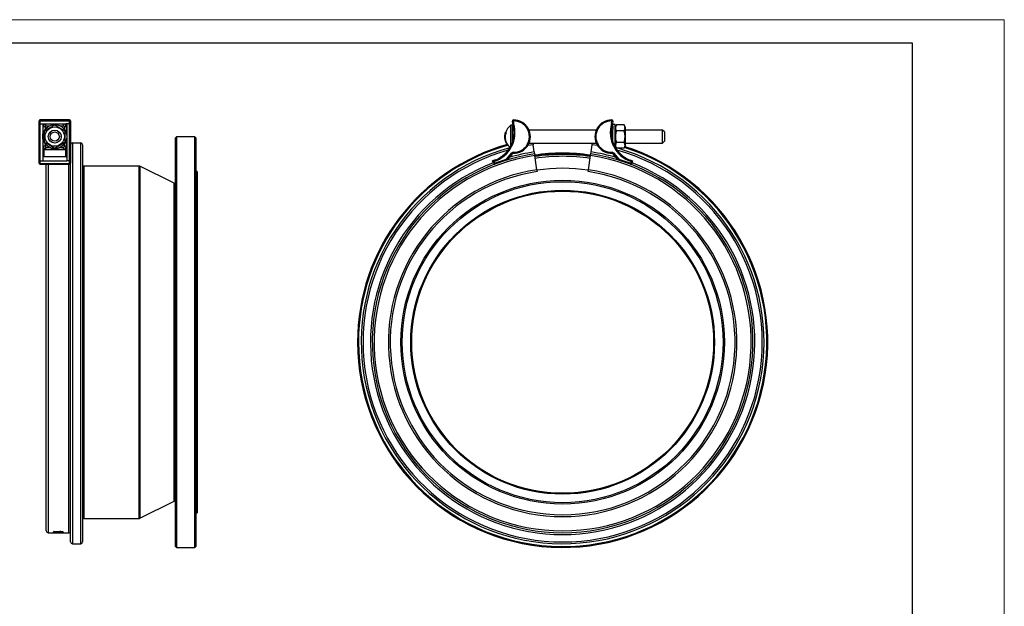
# Model space of a CAD drawing. Units: millimetres. Extents: x 0 to 420, y 0 to 297.
# Drawn here: x 206 to 420, y 170 to 297 of the extents above; entities that cross this region are included whole.
import ezdxf

# ---------------------------------------------------------------- set-up
doc = ezdxf.new("R2010")
doc.units = ezdxf.units.MM

# ---------------------------------------------------------------- blocks, each defined once
blk = doc.blocks.new('FRAME-2015-A3')
at = {"color": 7, "linetype": 'Continuous', "lineweight": 25}
for p, q in [((5, 292), (400, 292)), ((400, 292), (400, 67))]:
    blk.add_line(p, q, dxfattribs=at)

msp = doc.modelspace()

# ---------------------------------------------------------------- linework, layer by layer
at = {"color": 7, "linetype": 'Continuous', "lineweight": 18}
for p in [(0, 297), (420, 0)]:
    msp.add_line(p, (420, 297), dxfattribs=at)
at = {"color": 7, "linetype": 'Continuous', "lineweight": 25}
for p, q in [((210.59, 274.48), (210.59, 275.06)), ((210.59, 266.24), (210.59, 274.48)), ((217.19, 275.26), (210.79, 275.26)), ((210.79, 275.26), (217.19, 275.26)), ((210.79, 275.04), (210.79, 275.26)), ((210.79, 275.04), (210.79, 274.45)), ((217.19, 275.04), (210.79, 275.04)), ((210.79, 274.45), (210.79, 266.37)), ((210.79, 274.45), (211.59, 274.45)), ((211.39, 274.25), (211.39, 266.59)), ((211.49, 272.37), (211.49, 273.75)), ((211.89, 273.75), (211.49, 273.75)), ((211.59, 274.45), (216.39, 274.45)), ((215.89, 274.35), (212.09, 274.35)), ((216.49, 273.75), (216.09, 273.75)), ((217.19, 274.45), (216.39, 274.45)), ((216.48, 273.81), (216.49, 273.75)), ((216.49, 273.75), (216.49, 272.37)), ((216.59, 274.25), (216.59, 266.59)), ((217.19, 275.26), (217.19, 275.04)), ((217.19, 274.45), (217.19, 275.04)), ((217.19, 266.37), (217.19, 274.45)), ((217.39, 275.06), (217.39, 274.48)), ((217.39, 274.48), (217.39, 266.24)), ((313.28, 272.59), (313.28, 273.75)), ((313.51, 275.06), (313.31, 275.04)), ((313.35, 274.45), (313.31, 275.04)), ((313.51, 275.06), (313.5, 275.26)), ((313.51, 275.06), (313.55, 274.48)), ((334.8, 274.48), (334.85, 275.06)), ((334.85, 275.26), (334.85, 275.06)), ((335.05, 275.04), (334.85, 275.06)), ((335.05, 275.04), (335, 274.45)), ((335.58, 274.26), (335.08, 274.26)), ((335.08, 273.96), (335.08, 274.26)), ((335.08, 273.75), (335.08, 273.19)), ((335.58, 269.33), (335.58, 274.26)), ((335.83, 274.19), (335.58, 273.75)), ((335.83, 274.19), (335.84, 274.2)), ((337.52, 274.2), (335.84, 274.2)), ((337.52, 274.2), (337.52, 274.19)), ((337.78, 273.75), (337.52, 274.19)), ((337.78, 273.75), (337.78, 269.57)), ((240.39, 271.58), (240.19, 271.38)), ((240.19, 182.78), (240.19, 271.38)), ((244.39, 271.58), (240.39, 271.58)), ((240.39, 271.58), (240.39, 182.58)), ((244.59, 271.38), (244.39, 271.58)), ((244.39, 182.58), (244.39, 271.58)), ((244.59, 271.38), (244.59, 182.78)), ((311.61, 271.87), (311.59, 271.87)), ((311.6, 272), (311.6, 272)), ((311.63, 272), (311.6, 272)), ((311.64, 272.28), (311.69, 272.28)), ((311.68, 272.46), (311.79, 272.46)), ((311.9, 272.46), (311.79, 272.46)), ((313.28, 271.66), (313.28, 272.59)), ((313.28, 270.72), (313.28, 271.66)), ((331.46, 273.06), (316.89, 273.06)), ((335.08, 270.42), (335.08, 273.19)), ((337.52, 272.92), (335.84, 272.92)), ((345.88, 273.06), (337.78, 273.06)), ((346.28, 272.66), (345.88, 273.06)), ((345.88, 270.26), (345.88, 273.06)), ((346.28, 272.66), (346.28, 270.66)), ((211.49, 269.56), (211.49, 270.94)), ((211.49, 269.5), (211.49, 269.56)), ((211.89, 269.56), (211.49, 269.56)), ((216.49, 269.56), (216.09, 269.56)), ((216.49, 270.94), (216.49, 269.56)), ((217.43, 183.78), (217.43, 269.9)), ((217.83, 270.3), (219.63, 270.3)), ((220.03, 269.9), (220.03, 183.78)), ((312.02, 270.26), (311.91, 270.26)), ((313.28, 270.42), (313.28, 270.72)), ((316.85, 270.16), (317.44, 270.26)), ((316.89, 270.26), (331.46, 270.26)), ((317.73, 270.26), (317.78, 269.9)), ((318.01, 268.32), (317.78, 269.9)), ((330.34, 268.32), (330.58, 269.9)), ((330.58, 269.9), (330.63, 270.26)), ((330.92, 270.26), (331.5, 270.16)), ((335.58, 269.57), (335.83, 269.12)), ((335.63, 269.25), (335.78, 269.21)), ((337.52, 270.38), (335.84, 270.38)), ((337.52, 269.12), (337.78, 269.57)), ((337.78, 270.26), (345.88, 270.26)), ((345.88, 270.26), (346.28, 270.66)), ((216.49, 267.26), (211.49, 267.26)), ((216.39, 268.89), (211.59, 268.89)), ((211.59, 268.82), (211.59, 267.32)), ((216.39, 268.82), (211.59, 268.82)), ((211.59, 267.32), (216.39, 267.32)), ((212.09, 268.96), (215.89, 268.96)), ((216.39, 267.32), (216.39, 268.82)), ((311.97, 266.76), (313.15, 268.12)), ((313.3, 267.99), (312.12, 266.63)), ((313.3, 267.99), (313.15, 268.12)), ((313.45, 268.06), (313.46, 268.26)), ((318.01, 268.32), (318.07, 267.92)), ((318.07, 267.92), (318.13, 267.53)), ((318.59, 264.46), (318.13, 267.53)), ((329.77, 264.46), (330.22, 267.53)), ((330.22, 267.53), (330.28, 267.92)), ((330.28, 267.92), (330.34, 268.32)), ((334.9, 268.26), (334.9, 268.06)), ((335.21, 268.12), (335.06, 267.99)), ((336.24, 266.63), (335.06, 267.99)), ((335.21, 268.12), (336.39, 266.76)), ((337.52, 269.12), (335.84, 269.12)), ((210.59, 265.87), (210.59, 266.24)), ((210.79, 266.37), (211.39, 266.37)), ((210.79, 266.37), (210.79, 265.81)), ((210.79, 265.81), (217.19, 265.81)), ((210.79, 265.67), (217.19, 265.67)), ((211.39, 266.59), (211.39, 266.37)), ((211.39, 266.37), (216.59, 266.37)), ((212.13, 186.18), (212.13, 265.67)), ((216.59, 266.59), (216.59, 266.37)), ((217.19, 266.37), (216.59, 266.37)), ((217.19, 265.81), (217.19, 266.37)), ((217.19, 265.67), (217.19, 265.67)), ((217.39, 266.24), (217.39, 265.87)), ((220.23, 188.98), (220.23, 265.18)), ((232.34, 265.28), (220.33, 265.28)), ((239.9, 261.57), (232.43, 265.26)), ((309.62, 266.59), (308.99, 266.37)), ((309.18, 265.81), (308.99, 266.37)), ((309.37, 265.87), (309.18, 265.81)), ((309.24, 266.24), (309.37, 265.87)), ((309.37, 265.87), (311.97, 266.76)), ((309.44, 265.68), (309.37, 265.87)), ((312.03, 266.58), (309.44, 265.68)), ((312.03, 266.58), (311.97, 266.76)), ((312.12, 266.63), (311.97, 266.76)), ((336.39, 266.76), (336.24, 266.63)), ((336.39, 266.76), (336.32, 266.58)), ((338.92, 265.68), (336.32, 266.58)), ((336.39, 266.76), (338.99, 265.87)), ((338.73, 266.59), (339.37, 266.37)), ((338.99, 265.87), (338.92, 265.68)), ((338.99, 265.87), (339.11, 266.24)), ((339.18, 265.81), (338.99, 265.87)), ((339.37, 266.37), (339.18, 265.81)), ((244.89, 264.08), (244.59, 264.08)), ((244.89, 264.08), (244.89, 190.08)), ((318.59, 264.46), (318.65, 264.08)), ((329.71, 264.08), (329.77, 264.46)), ((232.43, 188.9), (239.9, 192.59)), ((220.33, 188.88), (232.34, 188.88)), ((244.59, 190.08), (244.89, 190.08)), ((213.73, 186.01), (215.11, 186.01)), ((213.73, 186.01), (213.73, 186.01)), ((213.93, 185.85), (213.93, 185.88)), ((214.24, 185.99), (214.24, 186.01)), ((215.11, 185.99), (214.24, 185.99)), ((214.24, 185.99), (215.11, 185.94)), ((214.24, 185.87), (214.24, 185.89)), ((214.57, 185.84), (214.57, 185.88)), ((214.78, 185.84), (214.78, 185.88)), ((215.11, 186.04), (215.32, 186.04)), ((215.11, 186.04), (215.11, 186.01)), ((215.32, 186.01), (215.11, 186.02)), ((215.11, 185.99), (215.11, 186.01)), ((215.11, 185.99), (215.11, 185.94)), ((215.2, 185.88), (215.2, 185.89)), ((215.32, 186.04), (215.32, 186.01)), ((215.32, 186.01), (215.78, 186.01)), ((215.32, 185.99), (215.32, 186.01)), ((215.32, 185.99), (215.32, 185.91)), ((215.78, 185.99), (215.32, 185.99)), ((215.62, 185.85), (215.62, 185.88)), ((215.78, 186.01), (215.78, 185.99)), ((212.53, 185.78), (214.91, 185.78)), ((213.93, 185.79), (213.93, 185.8)), ((214.24, 185.83), (214.24, 185.82)), ((214.24, 185.78), (214.24, 185.78)), ((214.78, 185.84), (214.57, 185.84)), ((214.57, 185.79), (214.57, 185.8)), ((214.78, 185.79), (214.57, 185.79)), ((214.78, 185.79), (214.78, 185.8)), ((214.91, 185.78), (215.11, 185.78)), ((214.91, 185.78), (214.91, 185.78)), ((215.11, 185.78), (217.03, 185.78)), ((215.11, 185.78), (215.11, 185.78)), ((215.24, 185.82), (215.24, 185.81)), ((215.24, 185.78), (215.24, 185.78)), ((215.62, 185.79), (215.62, 185.8)), ((217.83, 183.38), (219.63, 183.38)), ((240.19, 182.78), (240.39, 182.58)), ((240.39, 182.58), (244.39, 182.58)), ((244.39, 182.58), (244.59, 182.78))]:
    msp.add_line(p, q, dxfattribs=at)
at = {"color": 8, "linetype": 'Continuous', "lineweight": 25}
for p, q in [((210.79, 275.26), (210.79, 275.26)), ((211.59, 274.45), (211.59, 274.09)), ((211.89, 273.75), (211.89, 273.19)), ((212.09, 273.95), (212.09, 274.35)), ((212.77, 273.95), (212.09, 273.95)), ((215.89, 273.95), (215.2, 273.95)), ((215.89, 273.95), (215.89, 274.35)), ((216.09, 273.19), (216.09, 273.75)), ((216.39, 274.09), (216.39, 274.45)), ((217.19, 275.26), (217.19, 275.26)), ((312.96, 271.66), (312.96, 274.12)), ((313.53, 273.75), (313.28, 273.75)), ((335.08, 273.75), (334.83, 273.75)), ((312.96, 269.68), (312.96, 271.66)), ((211.59, 269.22), (211.59, 268.89)), ((211.89, 270.12), (211.89, 269.56)), ((212.09, 268.96), (212.09, 269.36)), ((212.09, 269.36), (212.77, 269.36)), ((215.2, 269.36), (215.89, 269.36)), ((215.89, 268.96), (215.89, 269.36)), ((216.09, 269.56), (216.09, 270.12)), ((216.39, 268.89), (216.39, 269.23)), ((217.83, 270.3), (217.83, 183.38)), ((219.63, 183.38), (219.63, 270.3)), ((211.59, 268.82), (211.59, 268.89)), ((216.39, 268.82), (216.39, 268.89)), ((210.79, 265.81), (210.79, 265.67)), ((212.53, 265.67), (212.53, 185.78)), ((217.03, 185.78), (217.03, 265.67)), ((217.19, 265.67), (217.19, 265.81)), ((220.33, 265.28), (220.33, 188.88)), ((232.34, 188.88), (232.34, 265.28)), ((232.43, 265.26), (232.43, 188.9)), ((239.9, 192.59), (239.9, 261.57))]:
    msp.add_line(p, q, dxfattribs=at)
at = {"color": 8, "linetype": 'Continuous', "lineweight": 25, "flags": 128}
for points in [[(317.78, 269.9), (316.66, 269.72), (316.61, 269.71)], [(331.75, 269.71), (331.7, 269.72), (330.58, 269.9)]]:
    msp.add_lwpolyline(points, dxfattribs=at)
at = {"color": 7, "linetype": 'Continuous', "lineweight": 25, "flags": 128}
for points in [[(211.39, 268.95), (211.39, 268.93), (211.4, 268.9), (211.42, 268.88), (211.45, 268.86), (211.48, 268.85), (211.51, 268.83), (211.55, 268.83), (211.59, 268.82)], [(216.39, 268.82), (216.43, 268.83), (216.46, 268.83), (216.5, 268.85), (216.53, 268.86), (216.55, 268.88), (216.57, 268.9), (216.58, 268.93), (216.59, 268.95)], [(210.79, 265.81), (210.75, 265.81), (210.71, 265.81), (210.68, 265.82), (210.65, 265.82), (210.62, 265.83), (210.6, 265.85), (210.59, 265.86), (210.59, 265.87)]]:
    msp.add_lwpolyline(points, dxfattribs=at)
at = {"color": 7, "linetype": 'Continuous', "lineweight": 25}
for centre, radius in [((213.99, 271.66), 2.6), ((213.99, 271.66), 2.09), ((213.99, 271.66), 1.4), ((213.99, 271.66), 1), ((324.18, 227.08), 35.1), ((324.18, 227.08), 34.8), ((324.18, 227.08), 32.95), ((324.18, 227.08), 32.75)]:
    msp.add_circle(centre, radius, dxfattribs=at)
for centre, radius, start, end in [((210.79, 275.06), 0.2, 90, 180), ((210.79, 275.06), 0.2, 89.9936, 179.9936), ((210.74, 275.68), 0.64, 256.4095, 274.4542), ((217.19, 275.06), 0.2, 0, 90), ((217.19, 275.06), 0.2, 0.0064, 90.0064), ((217.24, 275.68), 0.64, 265.5458, 283.5905), ((307.21, 272.55), 6.43, 285.9969, 17.1663), ((307.21, 272.55), 6.63, 287.8181, 16.9742), ((314.68, 271.66), 3, 124.8944, 164.556), ((313.08, 273.96), 0.2, 0, 124.8944), ((313.68, 273.95), 0.4, 131.8337, 180), ((313.51, 275.06), 0.2, 91.2105, 184.5828), ((313.58, 271.66), 3.6, 268.0253, 91.2105), ((313.58, 271.66), 3.4, 268.0253, 91.2105), ((334.78, 271.66), 3.6, 88.7895, 271.9747), ((334.78, 271.66), 3.4, 88.7895, 271.9747), ((341.14, 272.55), 6.63, 163.0258, 252.1819), ((341.14, 272.55), 6.43, 162.8337, 254.0031), ((334.85, 275.06), 0.2, 355.4172, 88.7895), ((334.68, 273.95), 0.4, 0, 48.1562), ((314.68, 271.66), 3.1, 173.7118, 180.996), ((314.32, 271.71), 2.74, 176.7724, 185.3527), ((314.32, 271.65), 2.75, 180.9986, 189.591), ((314.33, 271.55), 2.74, 164.7004, 182.0509), ((314.32, 271.65), 2.75, 172.7497, 175.4888), ((314.34, 271.49), 2.73, 159.2916, 206.9587), ((314.68, 271.66), 3.1, 165.0653, 168.4787), ((314.35, 271.49), 2.64, 158.5597, 207.943), ((217.82, 269.9), 0.398, 89.6853, 179.6818), ((219.63, 269.9), 0.398, 0.3182, 90.3147), ((324.18, 227.08), 44.5, 105.5935, 180), ((324.18, 227.08), 44.5, 180, 72.2815), ((324.18, 227.08), 44.3, 105.4928, 180), ((324.18, 227.08), 44.3, 180, 72.3378), ((324.18, 227.08), 43.7, 105.1874, 74.1434), ((314.34, 271.56), 2.75, 187.6147, 196.3479), ((314.68, 271.66), 3.1, 196.3395, 206.8083), ((314.68, 271.66), 3, 207.7762, 230.6447), ((211.59, 269.09), 0.2, 180, 270), ((216.39, 269.09), 0.2, 270, 0), ((217.03, 268.32), 0.392, 333.8947, 359.9861), ((324.18, 227.08), 41.3, 98.5, 81.5), ((324.18, 227.08), 40.9, 98.5, 81.5), ((313.45, 267.86), 0.4, 88.0253, 138.9981), ((313.45, 267.86), 0.2, 88.0253, 138.9981), ((324.18, 227.08), 41, 90, 98.5), ((324.18, 227.08), 40.7, 81.5, 98.5), ((324.18, 227.08), 41, 81.5, 90), ((334.91, 267.86), 0.4, 41.0019, 91.9747), ((334.91, 267.86), 0.2, 41.0019, 91.9747), ((210.79, 265.87), 0.2, 180, 270), ((220.33, 265.18), 0.1, 90, 180), ((232.34, 265.08), 0.2, 63.7295, 90), ((309.37, 265.87), 0.2, 198.9981, 288.9981), ((311.97, 266.76), 0.2, 288.9981, 318.9981), ((336.39, 266.76), 0.2, 221.0019, 251.0019), ((338.99, 265.87), 0.2, 251.0019, 341.0019), ((220.03, 264.88), 0.2, 270, 0), ((324.18, 227.08), 37.8, 98.5, 81.5), ((324.18, 227.08), 37.41, 98.5, 81.5), ((324.18, 227.08), 37.7, 81.5, 98.5), ((239.99, 261.75), 0.2, 243.7295, 0), ((239.99, 192.41), 0.2, 0, 116.2705), ((220.03, 189.28), 0.2, 0, 90), ((220.33, 188.98), 0.1, 180, 270), ((232.34, 189.08), 0.2, 270, 296.2705), ((212.53, 186.18), 0.4, 180, 270), ((217.03, 185.38), 0.4, 0, 90), ((217.83, 183.78), 0.4, 180, 270), ((219.63, 183.78), 0.4, 270, 0)]:
    msp.add_arc(centre, radius, start, end, dxfattribs=at)
at = {"color": 8, "linetype": 'Continuous', "lineweight": 25}
for centre, radius, start, end in [((324.18, 227.08), 43.3, 105.7955, 74.2045), ((324.18, 227.08), 41.7, 98.5, 106.2027), ((324.18, 227.08), 40.8, 90, 98.5), ((324.18, 227.08), 40.3, 81.5, 98.5), ((324.18, 227.08), 40.8, 81.5, 90), ((324.18, 227.08), 41.7, 73.7973, 81.5), ((217.23, 266.03), 0.231, 259.636, 313.0435), ((324.18, 227.08), 41.7, 111.1602, 68.8398)]:
    msp.add_arc(centre, radius, start, end, dxfattribs=at)
at = {"color": 7, "linetype": 'Continuous', "lineweight": 25}
for centre, major_axis, ratio, start_param, end_param in [((211.59, 267.15), (0.2, 0), 0.651073, 2.094395, 3.141593), ((211.59, 267.45), (0.187, 0.187), 0.373904, 3.830981, 4.35458), ((216.39, 267.45), (-0.187, 0.187), 0.373904, 1.928606, 2.452204), ((216.39, 267.15), (0.2, 0), 0.651073, 0, 1.047198)]:
    msp.add_ellipse(centre, major_axis=major_axis, ratio=ratio, start_param=start_param, end_param=end_param, dxfattribs=at)
for points, knots in [([(210.79, 274.45), (210.76, 274.45), (210.72, 274.45), (210.66, 274.45), (210.61, 274.46), (210.59, 274.47), (210.59, 274.48), (210.59, 274.48), (210.59, 274.48)], [0, 0, 0, 0, 0.213085, 0.42615, 0.639797, 0.854663, 0.991297, 1, 1, 1, 1]), ([(211.39, 274.25), (211.39, 274.27), (211.39, 274.32), (211.43, 274.38), (211.48, 274.42), (211.54, 274.44), (211.57, 274.45), (211.59, 274.45)], [0, 0, 0, 0, 0.220629, 0.441316, 0.660107, 0.874253, 1, 1, 1, 1]), ([(211.49, 273.75), (211.49, 273.78), (211.49, 273.82), (211.5, 273.86), (211.5, 273.88)], [0, 0, 0, 0, 0.528472, 1, 1, 1, 1]), ([(212.09, 274.35), (212.07, 274.35), (212.03, 274.35), (211.97, 274.34), (211.92, 274.33), (211.86, 274.31), (211.81, 274.29), (211.76, 274.26), (211.71, 274.22), (211.67, 274.18), (211.63, 274.14), (211.59, 274.09), (211.56, 274.04), (211.53, 273.99), (211.51, 273.94), (211.51, 273.9), (211.5, 273.88)], [0, 0, 0, 0, 0.066528, 0.138936, 0.211782, 0.282784, 0.354624, 0.427571, 0.499458, 0.571461, 0.64346, 0.714531, 0.786878, 0.859797, 0.930865, 1, 1, 1, 1]), ([(211.78, 272.92), (211.85, 272.95), (211.98, 273.03), (212.17, 273.14), (212.37, 273.26), (212.57, 273.38), (212.76, 273.49), (212.94, 273.59), (213.13, 273.7), (213.32, 273.81), (213.51, 273.92), (213.73, 274.05), (213.88, 274.14), (213.98, 274.2)], [0, 0, 0, 0, 0.090523, 0.181039, 0.272333, 0.363618, 0.446661, 0.529768, 0.61281, 0.698066, 0.783387, 0.868667, 1, 1, 1, 1]), ([(212.09, 273.95), (212.07, 273.95), (212.03, 273.95), (211.98, 273.93), (211.94, 273.89), (211.9, 273.84), (211.89, 273.79), (211.89, 273.76), (211.89, 273.75)], [0, 0, 0, 0, 0.150139, 0.3643776, 0.4981711, 0.7128621, 0.9275469, 1, 1, 1, 1]), ([(213.98, 274.2), (214.04, 274.16), (214.17, 274.09), (214.36, 273.98), (214.55, 273.87), (214.75, 273.75), (214.95, 273.64), (215.18, 273.51), (215.41, 273.37), (215.67, 273.23), (215.93, 273.08), (216.1, 272.98), (216.18, 272.94)], [0, 0, 0, 0, 0.088193, 0.176414, 0.264581, 0.354717, 0.444922, 0.535041, 0.650222, 0.765421, 0.882699, 1, 1, 1, 1]), ([(216.48, 273.81), (216.48, 273.83), (216.48, 273.87), (216.46, 273.93), (216.44, 273.98), (216.42, 274.03), (216.39, 274.08), (216.35, 274.13), (216.31, 274.18), (216.27, 274.22), (216.22, 274.25), (216.17, 274.28), (216.12, 274.31), (216.07, 274.33), (216.01, 274.34), (215.95, 274.35), (215.91, 274.35), (215.89, 274.35), (215.89, 274.35)], [0, 0, 0, 0, 0.065761, 0.132731, 0.198014, 0.264066, 0.331131, 0.397221, 0.463403, 0.52961, 0.594924, 0.661398, 0.728414, 0.793713, 0.859647, 0.926643, 0.992685, 1, 1, 1, 1]), ([(216.09, 273.75), (216.09, 273.77), (216.08, 273.81), (216.06, 273.86), (216.02, 273.9), (215.97, 273.94), (215.92, 273.95), (215.89, 273.95), (215.89, 273.95)], [0, 0, 0, 0, 0.152617, 0.367528, 0.502281, 0.716668, 0.93106, 1, 1, 1, 1]), ([(216.39, 274.45), (216.41, 274.44), (216.45, 274.44), (216.51, 274.41), (216.56, 274.36), (216.58, 274.3), (216.59, 274.27), (216.59, 274.25)], [0, 0, 0, 0, 0.208564, 0.4170467, 0.6278335, 0.8433512, 1, 1, 1, 1]), ([(217.39, 274.48), (217.39, 274.48), (217.39, 274.48), (217.38, 274.47), (217.36, 274.46), (217.31, 274.45), (217.25, 274.45), (217.21, 274.45), (217.19, 274.45)], [0, 0, 0, 0, 0.008703, 0.145337, 0.360203, 0.57385, 0.786915, 1, 1, 1, 1]), ([(313.28, 273.75), (313.28, 273.77), (313.28, 273.81), (313.28, 273.86), (313.28, 273.9), (313.28, 273.94), (313.28, 273.95), (313.28, 273.95), (313.28, 273.95)], [0, 0, 0, 0, 0.152617, 0.367528, 0.502281, 0.716668, 0.93106, 1, 1, 1, 1]), ([(313.55, 274.48), (313.55, 274.48), (313.54, 274.48), (313.5, 274.47), (313.44, 274.46), (313.39, 274.45), (313.36, 274.45), (313.36, 274.45), (313.35, 274.45)], [0, 0, 0, 0, 0.0087034, 0.1453366, 0.3602032, 0.5738501, 0.7869149, 1, 1, 1, 1]), ([(335, 274.45), (335, 274.45), (335, 274.45), (334.96, 274.45), (334.91, 274.46), (334.86, 274.47), (334.82, 274.48), (334.81, 274.48), (334.8, 274.48)], [0, 0, 0, 0, 0.213085, 0.42615, 0.639797, 0.854663, 0.991297, 1, 1, 1, 1]), ([(335.08, 273.95), (335.08, 273.95), (335.08, 273.95), (335.08, 273.93), (335.08, 273.89), (335.08, 273.84), (335.08, 273.79), (335.08, 273.76), (335.08, 273.75)], [0, 0, 0, 0, 0.150139, 0.3643776, 0.4981711, 0.7128621, 0.9275469, 1, 1, 1, 1]), ([(335.84, 274.2), (335.81, 274.14), (335.75, 274.03), (335.7, 273.9), (335.67, 273.79), (335.65, 273.71), (335.64, 273.63), (335.64, 273.55), (335.64, 273.46), (335.66, 273.37), (335.68, 273.26), (335.72, 273.15), (335.78, 273.03), (335.82, 272.95), (335.84, 272.92)], [0, 0, 0, 0, 0.1313314, 0.2557245, 0.3182417, 0.3807571, 0.4444303, 0.5081027, 0.5722442, 0.6363867, 0.726715, 0.81731, 0.9085713, 1, 1, 1, 1]), ([(337.52, 272.92), (337.54, 272.95), (337.58, 273.03), (337.63, 273.14), (337.67, 273.26), (337.7, 273.37), (337.71, 273.46), (337.72, 273.54), (337.71, 273.62), (337.7, 273.7), (337.69, 273.79), (337.66, 273.89), (337.61, 274.03), (337.55, 274.14), (337.52, 274.2)], [0, 0, 0, 0, 0.090445, 0.181037, 0.272198, 0.363614, 0.425699, 0.487784, 0.550302, 0.612821, 0.676603, 0.740388, 0.868668, 1, 1, 1, 1]), ([(211.79, 270.38), (211.79, 270.45), (211.79, 270.59), (211.79, 270.82), (211.79, 271.04), (211.79, 271.27), (211.79, 271.5), (211.79, 271.76), (211.79, 272.03), (211.78, 272.33), (211.78, 272.62), (211.78, 272.82), (211.78, 272.92)], [0, 0, 0, 0, 0.0881928, 0.1764143, 0.2645812, 0.354717, 0.4449218, 0.5350406, 0.650222, 0.7654213, 0.8826993, 1, 1, 1, 1]), ([(216.18, 272.94), (216.18, 272.86), (216.18, 272.72), (216.18, 272.5), (216.18, 272.27), (216.19, 272.04), (216.19, 271.81), (216.19, 271.55), (216.19, 271.28), (216.19, 270.98), (216.19, 270.69), (216.19, 270.49), (216.19, 270.4)], [0, 0, 0, 0, 0.088193, 0.176414, 0.264581, 0.354717, 0.444922, 0.535041, 0.650222, 0.765421, 0.882699, 1, 1, 1, 1]), ([(335.84, 272.92), (335.82, 272.84), (335.78, 272.7), (335.73, 272.47), (335.69, 272.25), (335.66, 272.02), (335.64, 271.79), (335.64, 271.53), (335.66, 271.26), (335.7, 270.96), (335.76, 270.67), (335.81, 270.47), (335.84, 270.38)], [0, 0, 0, 0, 0.088193, 0.176414, 0.264581, 0.354717, 0.444922, 0.535041, 0.650222, 0.765421, 0.882699, 1, 1, 1, 1]), ([(337.52, 270.38), (337.54, 270.45), (337.58, 270.59), (337.63, 270.82), (337.67, 271.04), (337.7, 271.27), (337.71, 271.5), (337.72, 271.76), (337.7, 272.03), (337.66, 272.33), (337.6, 272.62), (337.54, 272.82), (337.52, 272.92)], [0, 0, 0, 0, 0.088193, 0.176414, 0.264581, 0.354717, 0.444922, 0.535041, 0.650222, 0.765421, 0.882699, 1, 1, 1, 1]), ([(211.49, 269.5), (211.49, 269.48), (211.5, 269.44), (211.51, 269.39), (211.53, 269.33), (211.56, 269.28), (211.59, 269.23), (211.62, 269.18), (211.66, 269.14), (211.7, 269.1), (211.75, 269.06), (211.8, 269.03), (211.85, 269), (211.91, 268.98), (211.96, 268.97), (212.02, 268.96), (212.06, 268.96), (212.08, 268.96), (212.09, 268.96)], [0, 0, 0, 0, 0.065757, 0.132723, 0.198003, 0.264051, 0.331112, 0.3972, 0.463378, 0.529581, 0.594891, 0.661362, 0.728374, 0.793669, 0.8596, 0.926592, 0.99263, 1, 1, 1, 1]), ([(214, 269.12), (213.94, 269.15), (213.81, 269.22), (213.62, 269.33), (213.42, 269.45), (213.22, 269.56), (213.02, 269.68), (212.8, 269.8), (212.56, 269.94), (212.3, 270.08), (212.05, 270.23), (211.88, 270.33), (211.79, 270.38)], [0, 0, 0, 0, 0.088193, 0.176414, 0.264581, 0.354717, 0.444922, 0.535041, 0.650222, 0.765421, 0.882699, 1, 1, 1, 1]), ([(211.89, 269.56), (211.89, 269.54), (211.89, 269.5), (211.91, 269.45), (211.95, 269.41), (212, 269.37), (212.05, 269.36), (212.08, 269.36), (212.09, 269.36)], [0, 0, 0, 0, 0.152617, 0.367528, 0.502281, 0.716668, 0.93106, 1, 1, 1, 1]), ([(216.19, 270.4), (216.1, 270.34), (215.95, 270.25), (215.73, 270.12), (215.55, 270.02), (215.36, 269.91), (215.17, 269.8), (214.98, 269.69), (214.79, 269.58), (214.59, 269.46), (214.39, 269.35), (214.19, 269.23), (214.06, 269.15), (214, 269.12)], [0, 0, 0, 0, 0.131333, 0.214473, 0.29765, 0.380768, 0.465949, 0.551199, 0.636382, 0.72684, 0.817307, 0.90865, 1, 1, 1, 1]), ([(215.89, 269.36), (215.9, 269.36), (215.94, 269.36), (215.99, 269.38), (216.04, 269.42), (216.07, 269.47), (216.09, 269.52), (216.09, 269.55), (216.09, 269.56)], [0, 0, 0, 0, 0.150139, 0.3643776, 0.4981711, 0.7128621, 0.9275469, 1, 1, 1, 1]), ([(215.89, 268.96), (215.91, 268.96), (215.94, 268.96), (216, 268.97), (216.06, 268.98), (216.11, 269), (216.17, 269.03), (216.22, 269.06), (216.26, 269.09), (216.31, 269.13), (216.35, 269.17), (216.38, 269.22), (216.41, 269.27), (216.44, 269.32), (216.46, 269.38), (216.47, 269.41), (216.47, 269.43)], [0, 0, 0, 0, 0.066466, 0.138879, 0.211729, 0.282736, 0.35458, 0.427533, 0.499425, 0.571433, 0.643437, 0.714511, 0.786864, 0.859787, 0.930861, 1, 1, 1, 1]), ([(216.49, 269.56), (216.49, 269.54), (216.49, 269.49), (216.48, 269.45), (216.47, 269.43)], [0, 0, 0, 0, 0.528472, 1, 1, 1, 1]), ([(335.84, 270.38), (335.81, 270.32), (335.76, 270.24), (335.72, 270.13), (335.69, 270.05), (335.66, 269.96), (335.65, 269.87), (335.64, 269.79), (335.64, 269.68), (335.66, 269.55), (335.7, 269.41), (335.76, 269.26), (335.81, 269.16), (335.84, 269.12)], [0, 0, 0, 0, 0.132018, 0.198296, 0.264572, 0.331934, 0.399294, 0.467171, 0.535048, 0.649921, 0.765426, 0.882518, 1, 1, 1, 1]), ([(337.52, 269.12), (337.55, 269.17), (337.59, 269.25), (337.64, 269.36), (337.67, 269.45), (337.69, 269.53), (337.71, 269.62), (337.71, 269.7), (337.71, 269.81), (337.7, 269.94), (337.66, 270.08), (337.6, 270.23), (337.54, 270.33), (337.52, 270.38)], [0, 0, 0, 0, 0.132018, 0.198296, 0.264572, 0.331934, 0.399294, 0.467171, 0.535048, 0.649921, 0.765426, 0.882518, 1, 1, 1, 1]), ([(210.79, 266.37), (210.77, 266.37), (210.73, 266.37), (210.69, 266.36), (210.66, 266.34), (210.64, 266.33), (210.61, 266.31), (210.59, 266.28), (210.59, 266.26), (210.59, 266.24), (210.59, 266.24)], [0, 0, 0, 0, 0.136256, 0.271811, 0.368332, 0.467581, 0.604207, 0.744666, 0.996717, 1, 1, 1, 1]), ([(217.39, 266.24), (217.39, 266.24), (217.39, 266.26), (217.38, 266.28), (217.36, 266.31), (217.34, 266.33), (217.31, 266.34), (217.28, 266.36), (217.24, 266.37), (217.2, 266.37), (217.19, 266.37)], [0, 0, 0, 0, 0.003283, 0.255335, 0.392155, 0.532419, 0.629096, 0.728188, 0.863744, 1, 1, 1, 1]), ([(309.24, 266.24), (309.24, 266.24), (309.21, 266.26), (309.17, 266.28), (309.11, 266.31), (309.07, 266.33), (309.04, 266.34), (309.01, 266.36), (308.99, 266.37), (308.99, 266.37), (308.99, 266.37)], [0, 0, 0, 0, 0.003283, 0.255335, 0.392155, 0.532419, 0.629096, 0.728188, 0.863744, 1, 1, 1, 1]), ([(339.37, 266.37), (339.37, 266.37), (339.37, 266.37), (339.34, 266.36), (339.32, 266.34), (339.29, 266.33), (339.25, 266.31), (339.19, 266.28), (339.14, 266.26), (339.11, 266.24), (339.11, 266.24)], [0, 0, 0, 0, 0.136256, 0.271811, 0.368332, 0.467581, 0.604207, 0.744666, 0.996717, 1, 1, 1, 1]), ([(213.73, 185.85), (213.73, 185.85), (213.73, 185.85), (213.73, 185.85), (213.74, 185.86), (213.75, 185.86), (213.77, 185.86), (213.8, 185.87), (213.86, 185.87), (213.93, 185.88), (213.99, 185.88), (214.04, 185.88), (214.09, 185.88), (214.13, 185.89), (214.16, 185.89), (214.17, 185.89), (214.19, 185.89), (214.22, 185.89), (214.23, 185.89), (214.25, 185.89)], [0, 0, 0, 0, 0.053367, 0.10052, 0.149693, 0.199467, 0.250144, 0.375088, 0.499984, 0.624853, 0.687193, 0.749886, 0.813631, 0.87492, 0.895855, 0.916687, 0.937458, 0.963395, 1, 1, 1, 1]), ([(214.24, 185.82), (214.22, 185.82), (214.2, 185.82), (214.16, 185.82), (214.12, 185.82), (214.08, 185.82), (214.03, 185.82), (213.98, 185.82), (213.92, 185.82), (213.87, 185.83), (213.82, 185.83), (213.79, 185.83), (213.76, 185.84), (213.75, 185.84), (213.74, 185.84), (213.73, 185.84), (213.73, 185.84), (213.73, 185.85), (213.73, 185.85), (213.73, 185.85)], [0, 0, 0, 0, 0.053324, 0.098804, 0.15137, 0.199852, 0.250063, 0.333546, 0.417205, 0.500003, 0.583091, 0.667237, 0.74994, 0.789983, 0.83161, 0.874969, 0.917469, 0.953655, 1, 1, 1, 1]), ([(214.24, 185.87), (214.24, 185.87), (214.22, 185.87), (214.2, 185.87), (214.16, 185.87), (214.12, 185.87), (214.08, 185.87), (214.05, 185.87), (214.03, 185.87), (214, 185.86), (213.97, 185.86), (213.95, 185.86), (213.94, 185.86), (213.94, 185.85), (213.93, 185.85), (213.93, 185.85), (213.93, 185.85), (213.93, 185.85)], [0, 0, 0, 0, 0.046101, 0.08208, 0.125069, 0.249775, 0.311239, 0.37484, 0.435654, 0.499909, 0.624843, 0.749797, 0.798585, 0.849016, 0.899899, 0.946588, 1, 1, 1, 1]), ([(213.93, 185.85), (213.93, 185.85), (213.93, 185.85), (213.93, 185.84), (213.94, 185.84), (213.95, 185.84), (213.97, 185.84), (214.01, 185.83), (214.04, 185.83), (214.08, 185.83), (214.11, 185.83), (214.15, 185.83), (214.18, 185.83), (214.21, 185.83), (214.23, 185.83), (214.24, 185.83)], [0, 0, 0, 0, 0.062533, 0.125054, 0.186511, 0.250088, 0.37499, 0.499864, 0.583439, 0.661891, 0.749885, 0.813229, 0.874938, 0.937467, 1, 1, 1, 1]), ([(214.57, 185.84), (214.57, 185.84), (214.57, 185.84), (214.57, 185.85), (214.56, 185.85), (214.56, 185.85), (214.54, 185.86), (214.53, 185.86), (214.51, 185.86), (214.49, 185.86), (214.48, 185.86), (214.46, 185.87), (214.43, 185.87), (214.4, 185.87), (214.37, 185.87), (214.34, 185.87), (214.31, 185.87), (214.3, 185.87), (214.29, 185.87), (214.27, 185.87), (214.25, 185.87), (214.24, 185.87)], [0, 0, 0, 0, 0.062522, 0.125036, 0.184945, 0.250073, 0.334493, 0.417215, 0.500084, 0.544418, 0.586038, 0.625107, 0.689511, 0.750047, 0.812515, 0.874975, 0.895964, 0.916774, 0.937488, 0.963397, 1, 1, 1, 1]), ([(214.25, 185.89), (214.26, 185.89), (214.28, 185.89), (214.31, 185.89), (214.34, 185.89), (214.38, 185.89), (214.43, 185.88), (214.48, 185.88), (214.53, 185.88), (214.57, 185.88), (214.59, 185.88), (214.61, 185.87), (214.62, 185.87), (214.64, 185.87), (214.65, 185.87), (214.66, 185.87)], [0, 0, 0, 0, 0.072859, 0.125039, 0.187022, 0.250064, 0.37546, 0.499977, 0.622676, 0.749914, 0.791804, 0.833461, 0.874956, 0.926976, 1, 1, 1, 1]), ([(214.66, 185.87), (214.66, 185.87), (214.67, 185.87), (214.69, 185.87), (214.71, 185.88), (214.73, 185.88), (214.75, 185.88), (214.77, 185.88), (214.8, 185.88), (214.82, 185.88), (214.83, 185.89)], [0, 0, 0, 0, 0.125016, 0.250017, 0.371894, 0.500004, 0.628696, 0.749987, 0.874984, 1, 1, 1, 1]), ([(215.2, 185.88), (215.19, 185.88), (215.17, 185.88), (215.15, 185.88), (215.12, 185.88), (215.09, 185.88), (215.05, 185.88), (215, 185.88), (214.96, 185.87), (214.92, 185.87), (214.89, 185.87), (214.86, 185.87), (214.84, 185.86), (214.82, 185.86), (214.81, 185.86), (214.8, 185.85), (214.79, 185.85), (214.79, 185.85), (214.78, 185.85), (214.78, 185.84), (214.78, 185.84), (214.78, 185.84)], [0, 0, 0, 0, 0.036428, 0.062515, 0.09318, 0.125021, 0.186643, 0.249962, 0.312823, 0.374943, 0.436349, 0.499904, 0.561267, 0.624888, 0.687391, 0.74991, 0.79713, 0.848073, 0.899705, 0.946624, 1, 1, 1, 1]), ([(214.83, 185.89), (214.84, 185.89), (214.86, 185.89), (214.89, 185.89), (214.92, 185.89), (214.96, 185.89), (215, 185.89), (215.03, 185.89), (215.07, 185.89), (215.11, 185.89), (215.14, 185.89), (215.17, 185.89), (215.18, 185.89)], [0, 0, 0, 0, 0.106647, 0.195004, 0.305449, 0.396901, 0.499994, 0.602424, 0.697746, 0.801149, 0.893172, 1, 1, 1, 1]), ([(215.18, 185.89), (215.2, 185.89), (215.24, 185.89), (215.29, 185.89), (215.34, 185.89), (215.39, 185.89), (215.45, 185.89), (215.52, 185.89), (215.59, 185.88), (215.65, 185.88), (215.71, 185.87), (215.75, 185.87), (215.78, 185.86), (215.8, 185.86), (215.81, 185.86), (215.82, 185.86), (215.82, 185.85), (215.83, 185.85), (215.83, 185.85), (215.83, 185.85)], [0, 0, 0, 0, 0.053454, 0.101694, 0.148806, 0.198076, 0.249929, 0.335559, 0.418417, 0.500002, 0.583, 0.666524, 0.750109, 0.792076, 0.83366, 0.875052, 0.915051, 0.95362, 1, 1, 1, 1]), ([(215.62, 185.85), (215.62, 185.85), (215.62, 185.85), (215.62, 185.85), (215.62, 185.85), (215.61, 185.86), (215.6, 185.86), (215.58, 185.86), (215.55, 185.87), (215.52, 185.87), (215.49, 185.87), (215.45, 185.87), (215.42, 185.88), (215.38, 185.88), (215.34, 185.88), (215.3, 185.88), (215.26, 185.88), (215.23, 185.88), (215.21, 185.88), (215.2, 185.88)], [0, 0, 0, 0, 0.053346, 0.099506, 0.152248, 0.203311, 0.250068, 0.336144, 0.416014, 0.500005, 0.562796, 0.625015, 0.689734, 0.750011, 0.812145, 0.874981, 0.91795, 0.95371, 1, 1, 1, 1]), ([(215.83, 185.85), (215.83, 185.85), (215.83, 185.85), (215.82, 185.84), (215.82, 185.84), (215.81, 185.84), (215.78, 185.83), (215.75, 185.83), (215.71, 185.83), (215.66, 185.82), (215.61, 185.82), (215.54, 185.82), (215.48, 185.82), (215.43, 185.82), (215.4, 185.82), (215.36, 185.82), (215.32, 185.82), (215.28, 185.82), (215.25, 185.81), (215.24, 185.81)], [0, 0, 0, 0, 0.05335, 0.100435, 0.149845, 0.199693, 0.250095, 0.374796, 0.437006, 0.499943, 0.582419, 0.664722, 0.749891, 0.791581, 0.83231, 0.874943, 0.917153, 0.95361, 1, 1, 1, 1]), ([(215.51, 185.83), (215.52, 185.83), (215.54, 185.83), (215.56, 185.83), (215.57, 185.83), (215.59, 185.84), (215.6, 185.84), (215.61, 185.84), (215.62, 185.84), (215.62, 185.84), (215.62, 185.85), (215.62, 185.85), (215.62, 185.85)], [0, 0, 0, 0, 0.1066068, 0.198234, 0.3015238, 0.3977282, 0.4999789, 0.6011366, 0.6972611, 0.8017908, 0.8932595, 1, 1, 1, 1]), ([(213.73, 185.79), (213.73, 185.79), (213.73, 185.79), (213.73, 185.79), (213.74, 185.79), (213.75, 185.79), (213.77, 185.79), (213.8, 185.8), (213.86, 185.8), (213.93, 185.8), (213.99, 185.8), (214.04, 185.8), (214.09, 185.8), (214.13, 185.8), (214.16, 185.8), (214.17, 185.8), (214.19, 185.8), (214.22, 185.8), (214.23, 185.8), (214.25, 185.8)], [0, 0, 0, 0, 0.053367, 0.10052, 0.149693, 0.199467, 0.250144, 0.375088, 0.499984, 0.624853, 0.687193, 0.749886, 0.813631, 0.87492, 0.895855, 0.916687, 0.937458, 0.963395, 1, 1, 1, 1]), ([(214.24, 185.78), (214.22, 185.78), (214.2, 185.78), (214.16, 185.78), (214.12, 185.78), (214.08, 185.78), (214.03, 185.78), (213.98, 185.78), (213.92, 185.78), (213.87, 185.78), (213.82, 185.78), (213.79, 185.78), (213.76, 185.78), (213.75, 185.78), (213.74, 185.78), (213.73, 185.79), (213.73, 185.79), (213.73, 185.79), (213.73, 185.79), (213.73, 185.79)], [0, 0, 0, 0, 0.053324, 0.098804, 0.15137, 0.199852, 0.250063, 0.333546, 0.417205, 0.500003, 0.583091, 0.667237, 0.74994, 0.789983, 0.83161, 0.874969, 0.917469, 0.953655, 1, 1, 1, 1]), ([(214.24, 185.8), (214.24, 185.8), (214.22, 185.8), (214.2, 185.8), (214.16, 185.8), (214.12, 185.8), (214.08, 185.8), (214.05, 185.8), (214.03, 185.79), (214, 185.79), (213.97, 185.79), (213.95, 185.79), (213.94, 185.79), (213.94, 185.79), (213.93, 185.79), (213.93, 185.79), (213.93, 185.79), (213.93, 185.79)], [0, 0, 0, 0, 0.046101, 0.08208, 0.125069, 0.249775, 0.311239, 0.37484, 0.435654, 0.499909, 0.624843, 0.749797, 0.798585, 0.849016, 0.899899, 0.946588, 1, 1, 1, 1]), ([(213.93, 185.79), (213.93, 185.79), (213.93, 185.79), (213.93, 185.79), (213.94, 185.79), (213.95, 185.78), (213.97, 185.78), (214.01, 185.78), (214.04, 185.78), (214.08, 185.78), (214.11, 185.78), (214.15, 185.78), (214.18, 185.78), (214.21, 185.78), (214.23, 185.78), (214.24, 185.78)], [0, 0, 0, 0, 0.0625328, 0.1250543, 0.1865111, 0.2500882, 0.3749898, 0.4998638, 0.5834386, 0.6618907, 0.7498853, 0.8132289, 0.8749381, 0.9374666, 1, 1, 1, 1]), ([(214.57, 185.79), (214.57, 185.79), (214.57, 185.79), (214.57, 185.79), (214.56, 185.79), (214.56, 185.79), (214.54, 185.79), (214.53, 185.79), (214.51, 185.79), (214.49, 185.79), (214.48, 185.79), (214.46, 185.79), (214.43, 185.8), (214.4, 185.8), (214.37, 185.8), (214.34, 185.8), (214.31, 185.8), (214.3, 185.8), (214.29, 185.8), (214.27, 185.8), (214.25, 185.8), (214.24, 185.8)], [0, 0, 0, 0, 0.062522, 0.125036, 0.184945, 0.250073, 0.334493, 0.417215, 0.500084, 0.544418, 0.586038, 0.625107, 0.689511, 0.750047, 0.812515, 0.874975, 0.895964, 0.916774, 0.937488, 0.963397, 1, 1, 1, 1]), ([(214.25, 185.8), (214.26, 185.8), (214.28, 185.8), (214.31, 185.8), (214.34, 185.8), (214.38, 185.8), (214.43, 185.8), (214.48, 185.8), (214.53, 185.8), (214.57, 185.8), (214.59, 185.8), (214.61, 185.8), (214.62, 185.8), (214.64, 185.8), (214.65, 185.8), (214.66, 185.8)], [0, 0, 0, 0, 0.072859, 0.125039, 0.187022, 0.250064, 0.37546, 0.499977, 0.622676, 0.749914, 0.791804, 0.833461, 0.874956, 0.926976, 1, 1, 1, 1]), ([(214.66, 185.8), (214.66, 185.8), (214.67, 185.8), (214.69, 185.8), (214.71, 185.8), (214.73, 185.8), (214.75, 185.8), (214.77, 185.8), (214.8, 185.8), (214.82, 185.8), (214.83, 185.8)], [0, 0, 0, 0, 0.125016, 0.250017, 0.371894, 0.500004, 0.628696, 0.749987, 0.874984, 1, 1, 1, 1]), ([(215.2, 185.8), (215.19, 185.8), (215.17, 185.8), (215.15, 185.8), (215.12, 185.8), (215.09, 185.8), (215.05, 185.8), (215, 185.8), (214.96, 185.8), (214.92, 185.8), (214.89, 185.8), (214.86, 185.79), (214.84, 185.79), (214.82, 185.79), (214.81, 185.79), (214.8, 185.79), (214.79, 185.79), (214.79, 185.79), (214.78, 185.79), (214.78, 185.79), (214.78, 185.79), (214.78, 185.79)], [0, 0, 0, 0, 0.036428, 0.062515, 0.09318, 0.125021, 0.186643, 0.249962, 0.312823, 0.374943, 0.436349, 0.499904, 0.561267, 0.624888, 0.687391, 0.74991, 0.79713, 0.848073, 0.899705, 0.946624, 1, 1, 1, 1]), ([(214.83, 185.8), (214.84, 185.8), (214.86, 185.8), (214.89, 185.8), (214.92, 185.81), (214.96, 185.81), (215, 185.81), (215.03, 185.81), (215.07, 185.81), (215.11, 185.81), (215.14, 185.81), (215.17, 185.81), (215.18, 185.81)], [0, 0, 0, 0, 0.106647, 0.195004, 0.305449, 0.396901, 0.499994, 0.602424, 0.697746, 0.801149, 0.893172, 1, 1, 1, 1]), ([(215.18, 185.81), (215.2, 185.81), (215.24, 185.81), (215.29, 185.81), (215.34, 185.81), (215.39, 185.81), (215.45, 185.81), (215.52, 185.8), (215.59, 185.8), (215.65, 185.8), (215.71, 185.8), (215.75, 185.8), (215.78, 185.79), (215.8, 185.79), (215.81, 185.79), (215.82, 185.79), (215.82, 185.79), (215.83, 185.79), (215.83, 185.79), (215.83, 185.79)], [0, 0, 0, 0, 0.053454, 0.101694, 0.148806, 0.198076, 0.249929, 0.335559, 0.418417, 0.500002, 0.583, 0.666524, 0.750109, 0.792076, 0.83366, 0.875052, 0.915051, 0.95362, 1, 1, 1, 1]), ([(215.62, 185.79), (215.62, 185.79), (215.62, 185.79), (215.62, 185.79), (215.62, 185.79), (215.61, 185.79), (215.6, 185.79), (215.58, 185.79), (215.55, 185.79), (215.52, 185.8), (215.49, 185.8), (215.45, 185.8), (215.42, 185.8), (215.38, 185.8), (215.34, 185.8), (215.3, 185.8), (215.26, 185.8), (215.23, 185.8), (215.21, 185.8), (215.2, 185.8)], [0, 0, 0, 0, 0.053346, 0.099506, 0.152248, 0.203311, 0.250068, 0.336144, 0.416014, 0.500005, 0.562796, 0.625015, 0.689734, 0.750011, 0.812145, 0.874981, 0.91795, 0.95371, 1, 1, 1, 1]), ([(215.24, 185.82), (215.25, 185.82), (215.28, 185.82), (215.32, 185.82), (215.35, 185.82), (215.39, 185.83), (215.42, 185.83), (215.44, 185.83), (215.47, 185.83), (215.49, 185.83), (215.51, 185.83), (215.51, 185.83)], [0, 0, 0, 0, 0.125021, 0.25003, 0.373385, 0.500034, 0.601757, 0.699024, 0.804153, 0.893778, 1, 1, 1, 1]), ([(215.83, 185.79), (215.83, 185.79), (215.83, 185.79), (215.82, 185.79), (215.82, 185.78), (215.81, 185.78), (215.78, 185.78), (215.75, 185.78), (215.71, 185.78), (215.66, 185.78), (215.61, 185.78), (215.54, 185.78), (215.48, 185.78), (215.43, 185.78), (215.4, 185.78), (215.36, 185.78), (215.32, 185.78), (215.28, 185.78), (215.25, 185.78), (215.24, 185.78)], [0, 0, 0, 0, 0.05335, 0.100435, 0.149845, 0.199693, 0.250095, 0.374796, 0.437006, 0.499943, 0.582419, 0.664722, 0.749891, 0.791581, 0.83231, 0.874943, 0.917153, 0.95361, 1, 1, 1, 1]), ([(215.24, 185.78), (215.25, 185.78), (215.28, 185.78), (215.32, 185.78), (215.35, 185.78), (215.39, 185.78), (215.42, 185.78), (215.44, 185.78), (215.47, 185.78), (215.49, 185.78), (215.51, 185.78), (215.51, 185.78)], [0, 0, 0, 0, 0.125021, 0.25003, 0.373385, 0.500034, 0.601757, 0.699024, 0.804153, 0.893778, 1, 1, 1, 1]), ([(215.51, 185.78), (215.52, 185.78), (215.54, 185.78), (215.56, 185.78), (215.57, 185.78), (215.59, 185.78), (215.6, 185.78), (215.61, 185.78), (215.62, 185.79), (215.62, 185.79), (215.62, 185.79), (215.62, 185.79), (215.62, 185.79)], [0, 0, 0, 0, 0.1066068, 0.198234, 0.3015238, 0.3977282, 0.4999789, 0.6011366, 0.6972611, 0.8017908, 0.8932595, 1, 1, 1, 1])]:
    msp.add_open_spline(points, degree=3, knots=knots, dxfattribs=at)
msp.add_open_spline([(215.32, 185.91), (215.05, 185.92), (214.52, 185.95), (213.99, 185.99), (213.73, 186.01)], degree=3, dxfattribs=at)

# ---------------------------------------------------------------- block references
at = {"color": 7, "linetype": 'Continuous'}
msp.add_blockref('FRAME-2015-A3', (0, 0), dxfattribs=at)

doc.saveas('drawing.dxf')
